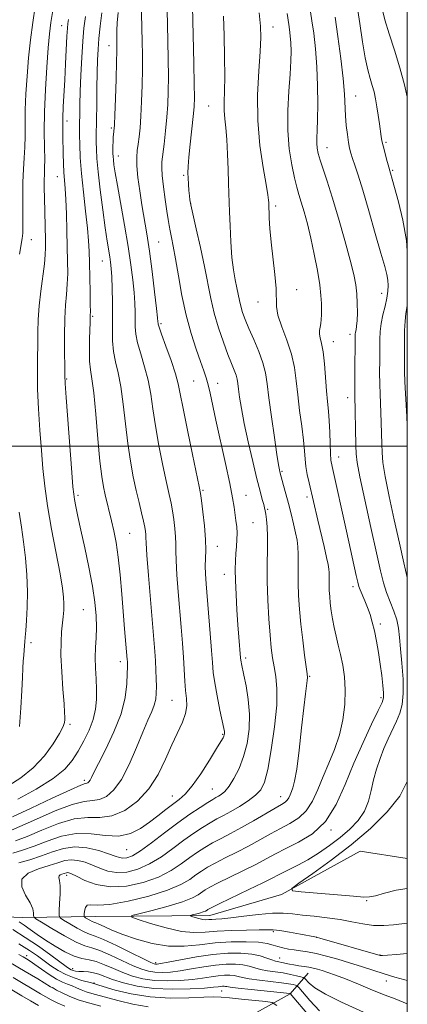
# Model space of a CAD drawing. Extents: x 2137300 to 2140200, y 307300 to 310200.
# Drawn here: x 2139884 to 2140000, y 309333 to 309627 of the extents above; entities that cross this region are included whole.
import ezdxf

# ---------------------------------------------------------------- set-up
doc = ezdxf.new("R2010")
doc.units = 0
doc.header["$MEASUREMENT"] = 0
for name, color, linetype, lineweight in [('BREAKLINE DTM HARD', 7, 'Continuous', 0), ('CONTOUR INDEX', 41, 'Continuous', 13), ('CONTOUR INTERMEDIATE', 44, 'Continuous', 0), ('GRID LINE', 7, 'Continuous', 0), ('SPOT ELEVATION DTM', 2, 'Continuous', 13)]:
    doc.layers.add(name, color=color, linetype=linetype, lineweight=lineweight)

msp = doc.modelspace()

# ---------------------------------------------------------------- linework, layer by layer
at = {"layer": 'BREAKLINE DTM HARD'}
for points in [[(2139427.53, 309302.94, 1006.71), (2139489.73, 309303.62, 996.86), (2139543.08, 309306.96, 990.59), (2139610.85, 309301.64, 983.54), (2139660.87, 309308.24, 978.31), (2139696.51, 309320.19, 971.27), (2139735.48, 309331.07, 965.43), (2139774.44, 309341.96, 956.74), (2139810.66, 309352.26, 945.84), (2139852.95, 309360.43, 930.76), (2139884.89, 309359.12, 920.9), (2139906.91, 309359.36, 915.07), (2139941.03, 309359.73, 911.33), (2139962.43, 309366.02, 910.12), (2139985.96, 309378.94, 908.68), (2140000, 309376.758, 908.659)], [(2139330.33, 308978.13, 1033.4), (2139339.04, 308988.77, 1031.81), (2139365.69, 309017.69, 1026.25), (2139390.14, 309047.13, 1020.42), (2139421.76, 309075, 1016.51), (2139474.74, 309113, 1010.95), (2139523.42, 309141.61, 1004.9), (2139573.19, 309171.32, 998.18), (2139619.68, 309198.25, 991.63), (2139671.21, 309217.53, 985.63), (2139730.92, 309244.6, 977.71), (2139779.6, 309272.66, 966.48), (2139823.41, 309292.95, 954.59), (2139864.48, 309312.66, 944.19), (2139890.8, 309322.31, 939.12), (2139919.99, 309320.97, 935.93), (2139945.81, 309325.66, 932.08), (2139964.96, 309336.33, 924.04), (2139970.39, 309342.44, 918.87)]]:
    msp.add_polyline3d(points, dxfattribs=at)
at = {"layer": 'CONTOUR INDEX', "flags": 128}
for points, elevation in [([(2139991.251, 309328.799), (2139980.321, 309333.797), (2139975.56, 309336.157), (2139972.419, 309338.063), (2139970.662, 309339.475), (2139969.341, 309340.907), (2139968.926, 309341.155), (2139968.193, 309341.364), (2139966.875, 309341.695), (2139965.05, 309342.112), (2139962.888, 309342.527), (2139960.559, 309342.882), (2139958.253, 309343.218), (2139956.163, 309343.606), (2139954.4, 309344.085), (2139952.746, 309344.575), (2139950.901, 309344.966), (2139948.619, 309345.162), (2139945.876, 309345.13), (2139942.703, 309344.853), (2139939.175, 309344.343), (2139935.558, 309343.73), (2139932.16, 309343.177), (2139929.227, 309342.817), (2139926.737, 309342.673), (2139924.605, 309342.741), (2139922.694, 309343.035), (2139920.664, 309343.652), (2139918.124, 309344.706), (2139911.32, 309347.87), (2139908.155, 309349.223), (2139905.765, 309350.023), (2139903.646, 309350.675), (2139901.062, 309351.75), (2139897.56, 309353.613), (2139893.799, 309355.808), (2139890.717, 309357.674), (2139889.01, 309358.739), (2139888.39, 309359.269), (2139888.327, 309359.721), (2139888.331, 309360.487), (2139888.084, 309361.711), (2139887.31, 309363.476), (2139885.947, 309365.781), (2139884.783, 309368.287), (2139884.821, 309370.574), (2139886.725, 309372.322), (2139889.804, 309373.609), (2139893.031, 309374.617), (2139895.607, 309375.476), (2139897.663, 309376.105), (2139899.558, 309376.373), (2139901.581, 309376.191), (2139903.732, 309375.627), (2139905.938, 309374.792), (2139908.162, 309373.824), (2139910.516, 309372.975), (2139913.146, 309372.525), (2139916.152, 309372.707), (2139919.461, 309373.568), (2139922.953, 309375.108), (2139926.505, 309377.267), (2139929.985, 309379.747), (2139933.254, 309382.188), (2139936.202, 309384.298), (2139938.814, 309386.041), (2139941.101, 309387.447), (2139943.115, 309388.579), (2139945.081, 309389.629), (2139947.266, 309390.822), (2139949.82, 309392.313), (2139952.43, 309393.981), (2139954.666, 309395.634), (2139956.227, 309397.257), (2139957.322, 309399.548), (2139958.291, 309403.379), (2139959.365, 309409.244), (2139960.36, 309416.105), (2139960.984, 309422.543), (2139961.037, 309427.468), (2139960.686, 309431.102), (2139960.186, 309433.996), (2139959.745, 309436.691), (2139959.364, 309439.693), (2139958.998, 309443.497), (2139958.62, 309448.413), (2139958.295, 309454), (2139958.112, 309459.626), (2139958.119, 309464.754), (2139958.214, 309469.219), (2139958.256, 309472.946), (2139958.144, 309475.887), (2139957.931, 309478.096), (2139957.708, 309479.653), (2139957.539, 309480.685), (2139957.367, 309481.517), (2139957.104, 309482.518), (2139956.669, 309484.061), (2139956.002, 309486.516), (2139955.05, 309490.253), (2139953.807, 309495.417), (2139952.467, 309501.255), (2139951.275, 309506.789), (2139950.419, 309511.235), (2139949.867, 309514.58), (2139949.534, 309517.007), (2139949.328, 309518.72), (2139949.13, 309520.024), (2139948.816, 309521.248), (2139948.277, 309522.71), (2139947.478, 309524.678), (2139946.396, 309527.41), (2139945.052, 309531.052), (2139943.624, 309535.307), (2139942.329, 309539.769), (2139941.312, 309544.154), (2139939.439, 309553.72), (2139938.219, 309559.381), (2139936.955, 309564.924), (2139935.92, 309569.381), (2139935.312, 309572.092), (2139935.029, 309573.621), (2139934.89, 309574.837), (2139934.752, 309576.416), (2139934.609, 309578.259), (2139934.491, 309580.071), (2139934.431, 309581.706), (2139934.484, 309583.602), (2139934.705, 309586.343), (2139935.12, 309590.257), (2139936.048, 309598.54), (2139936.304, 309601.382), (2139936.391, 309604.145), (2139936.352, 309608.197), (2139936.227, 309614.379), (2139935.826, 309631.428)], 920), ([(2139882.068, 309389.185), (2139887.592, 309391.769), (2139893.928, 309394.753), (2139899.316, 309397.254), (2139902.44, 309398.62), (2139903.766, 309399.112), (2139904.21, 309399.223), (2139904.529, 309399.367), (2139904.869, 309399.661), (2139905.219, 309400.145), (2139905.626, 309400.935), (2139906.354, 309402.447), (2139907.724, 309405.176), (2139909.892, 309409.407), (2139912.357, 309414.59), (2139914.453, 309419.967), (2139915.679, 309424.869), (2139916.198, 309428.97), (2139916.338, 309432.032), (2139916.374, 309433.928), (2139916.374, 309434.969), (2139916.35, 309435.58), (2139916.31, 309436.176), (2139915.533, 309445.435), (2139914.693, 309455.765), (2139914.18, 309461.53), (2139913.604, 309466.831), (2139912.967, 309471.161), (2139912.292, 309474.669), (2139911.608, 309477.668), (2139909.734, 309485.39), (2139909.214, 309487.781), (2139908.711, 309490.874), (2139908.173, 309495.524), (2139907.564, 309502.159), (2139906.92, 309509.51), (2139906.294, 309515.885), (2139905.739, 309520.076), (2139905.307, 309522.826), (2139905.05, 309525.365), (2139904.995, 309528.591), (2139905.07, 309532.082), (2139905.237, 309537.03), (2139905.287, 309539.155), (2139905.299, 309540.148), (2139905.28, 309542.296), (2139905.215, 309545.973), (2139905.028, 309554.769), (2139904.937, 309558.223), (2139904.771, 309561.396), (2139904.43, 309565.179), (2139903.863, 309570.178), (2139903.203, 309575.874), (2139902.633, 309581.466), (2139902.288, 309586.277), (2139902.132, 309590.122), (2139902.082, 309592.939), (2139902.068, 309594.774), (2139902.072, 309596.09), (2139902.117, 309599.385), (2139902.179, 309602.148), (2139902.301, 309605.96), (2139902.498, 309610.857), (2139902.753, 309616.165), (2139903.034, 309621.031), (2139903.344, 309624.904), (2139903.809, 309628.438)], 930), ([(2140000, 309460.728), (2139998.952, 309465.1), (2139997.619, 309471.025), (2139996.095, 309477.948), (2139994.601, 309484.962), (2139993.416, 309490.951), (2139992.738, 309495.139), (2139992.45, 309498.092), (2139992.357, 309500.715), (2139992.214, 309506.929), (2139992.114, 309510.048), (2139991.862, 309515.55), (2139991.771, 309518.542), (2139991.737, 309522.042), (2139991.743, 309525.72), (2139991.761, 309529.111), (2139991.786, 309531.886), (2139991.898, 309534.268), (2139992.196, 309536.617), (2139992.733, 309539.191), (2139993.369, 309541.828), (2139993.916, 309544.265), (2139994.223, 309546.306), (2139994.295, 309548.035), (2139994.174, 309549.606), (2139993.867, 309551.273), (2139993.24, 309553.702), (2139992.125, 309557.659), (2139990.445, 309563.543), (2139988.499, 309570.289), (2139986.678, 309576.463), (2139985.288, 309580.957), (2139984.306, 309583.963), (2139983.623, 309585.998), (2139983.135, 309587.554), (2139982.763, 309589.024), (2139982.431, 309590.778), (2139982.085, 309593.085), (2139981.762, 309595.81), (2139981.518, 309598.719), (2139981.195, 309605.234), (2139980.814, 309609.861), (2139980.122, 309615.88), (2139979.26, 309622.395), (2139978.433, 309628.219)], 910), ([(2140000, 309367.796), (2139996.626, 309367.249), (2139993.19, 309366.396), (2139990.494, 309365.635), (2139988.737, 309365.239), (2139986.971, 309365.202), (2139983.961, 309365.443), (2139968.272, 309366.771), (2139965.66, 309367.083), (2139965.489, 309367.749), (2139967.613, 309369.34), (2139971.773, 309372.26), (2139977.261, 309376.247), (2139983.257, 309380.874), (2139989.001, 309385.752), (2139993.982, 309390.652), (2139997.75, 309395.386), (2140000, 309399.751)], 910), ([(2139908.44, 309332.627), (2139905.117, 309333.481), (2139901.981, 309334.433), (2139899.178, 309335.522), (2139896.869, 309336.593), (2139895.217, 309337.438), (2139894.248, 309337.952), (2139893.419, 309338.428), (2139889.561, 309340.757), (2139885.856, 309342.969), (2139880.935, 309345.861)], 930)]:
    msp.add_lwpolyline(points, dxfattribs=dict(at, elevation=elevation))
at = {"layer": 'CONTOUR INTERMEDIATE', "flags": 128}
for points, elevation in [([(2139882.124, 309378.308), (2139885.056, 309379.193), (2139888.529, 309380.415), (2139892.425, 309381.966), (2139896.634, 309383.418), (2139901.044, 309384.236), (2139905.525, 309384.103), (2139909.866, 309383.57), (2139913.835, 309383.404), (2139917.267, 309384.179), (2139920.254, 309385.706), (2139922.958, 309387.601), (2139925.499, 309389.53), (2139927.852, 309391.344), (2139931.8, 309394.329), (2139933.628, 309395.974), (2139935.733, 309398.451), (2139938.276, 309402.074), (2139940.875, 309406.113), (2139943.015, 309409.575), (2139944.313, 309411.718), (2139944.935, 309412.793), (2139945.181, 309413.301), (2139945.303, 309413.66), (2139945.364, 309413.976), (2139945.374, 309414.271), (2139945.329, 309414.658), (2139945.143, 309415.602), (2139943.994, 309421.126), (2139943.159, 309425.313), (2139942.441, 309429.274), (2139942.006, 309432.381), (2139941.745, 309435.281), (2139941.483, 309438.939), (2139941.092, 309443.981), (2139939.858, 309458.87), (2139939.667, 309461.789), (2139939.623, 309464.138), (2139939.708, 309466.378), (2139939.792, 309468.91), (2139939.72, 309472.117), (2139939.391, 309476.167), (2139938.924, 309480.355), (2139938.495, 309483.757), (2139938.199, 309485.876), (2139937.825, 309487.9), (2139935.801, 309497.529), (2139934.293, 309504.795), (2139932.99, 309511.29), (2139932.178, 309515.618), (2139931.571, 309518.594), (2139930.738, 309521.586), (2139929.394, 309525.561), (2139927.843, 309529.867), (2139926.537, 309533.45), (2139925.811, 309535.529), (2139925.547, 309536.431), (2139925.512, 309536.758), (2139925.494, 309537.143), (2139925.377, 309538.348), (2139925.066, 309541.169), (2139924.502, 309546.066), (2139923.76, 309552.171), (2139922.95, 309558.279), (2139922.164, 309563.467), (2139920.711, 309572.09), (2139920.057, 309576.307), (2139919.528, 309580.322), (2139919.211, 309583.748), (2139919.162, 309586.334), (2139919.316, 309588.367), (2139919.575, 309590.269), (2139919.856, 309592.431), (2139920.131, 309595.13), (2139920.387, 309598.611), (2139920.607, 309602.988), (2139920.774, 309607.841), (2139920.869, 309612.616), (2139920.878, 309616.912), (2139920.818, 309620.929), (2139920.711, 309625.021), (2139920.465, 309633.541)], 924), ([(2139884.112, 309557.379), (2139884.904, 309562.02), (2139885.084, 309563.674), (2139885.143, 309566.048), (2139885.075, 309574.338), (2139885.121, 309578.88), (2139885.305, 309582.769), (2139885.548, 309586.145), (2139885.734, 309589.34), (2139885.785, 309592.666), (2139885.777, 309596.328), (2139885.825, 309600.508), (2139886.022, 309605.314), (2139886.372, 309610.565), (2139886.854, 309616.003), (2139887.448, 309621.393), (2139888.117, 309626.576), (2139888.821, 309631.414)], 936), ([(2140000, 309558.388), (2139999.732, 309561.411), (2139998.669, 309567.517), (2139997.371, 309573.005), (2139996.209, 309577.272), (2139994.278, 309584.026), (2139993.798, 309585.768), (2139993.243, 309587.841), (2139992.753, 309589.772), (2139992.429, 309591.241), (2139992.209, 309592.543), (2139991.695, 309596.318), (2139991.331, 309598.879), (2139990.93, 309601.453), (2139990.513, 309603.758), (2139990.06, 309605.839), (2139989.54, 309607.82), (2139988.929, 309609.886), (2139988.231, 309612.462), (2139987.459, 309616.034), (2139986.633, 309620.863), (2139985.807, 309626.307), (2139985.043, 309631.502)], 908), ([(2139880.791, 309384.832), (2139884.222, 309386.262), (2139889.203, 309388.502), (2139894.83, 309390.975), (2139899.892, 309392.915), (2139903.489, 309393.796), (2139905.968, 309394.05), (2139907.985, 309394.349), (2139910.08, 309395.297), (2139912.308, 309397.225), (2139914.606, 309400.397), (2139916.897, 309404.874), (2139919.061, 309409.909), (2139920.962, 309414.551), (2139922.49, 309418.072), (2139923.634, 309420.632), (2139924.405, 309422.614), (2139924.831, 309424.37), (2139925.002, 309426.136), (2139925.021, 309428.117), (2139924.978, 309430.457), (2139924.89, 309433.065), (2139924.757, 309435.785), (2139924.569, 309438.617), (2139924.289, 309442.165), (2139922.673, 309461.357), (2139922.187, 309467.453), (2139921.939, 309471.044), (2139921.859, 309472.73), (2139921.83, 309473.576), (2139921.746, 309474.495), (2139921.544, 309475.787), (2139921.175, 309477.602), (2139920.605, 309480.053), (2139919.871, 309483.112), (2139919.026, 309486.716), (2139918.129, 309490.825), (2139917.245, 309495.489), (2139916.445, 309500.779), (2139915.769, 309506.645), (2139915.137, 309512.538), (2139914.442, 309517.785), (2139913.624, 309521.912), (2139912.822, 309525.235), (2139912.221, 309528.269), (2139911.952, 309531.454), (2139911.912, 309534.94), (2139911.94, 309538.798), (2139911.906, 309543.003), (2139911.81, 309547.121), (2139911.679, 309550.614), (2139911.533, 309553.119), (2139911.354, 309554.952), (2139911.113, 309556.601), (2139910.334, 309561.268), (2139909.735, 309565.22), (2139908.987, 309570.606), (2139908.221, 309576.565), (2139907.599, 309581.972), (2139907.241, 309585.967), (2139907.095, 309588.762), (2139907.064, 309590.837), (2139907.069, 309592.684), (2139907.189, 309602.161), (2139907.262, 309607.02), (2139907.35, 309611.637), (2139907.459, 309615.397), (2139907.619, 309618.613), (2139907.867, 309621.826), (2139908.238, 309625.468), (2139908.764, 309629.536)], 928), ([(2139880.908, 309398.608), (2139884.531, 309400.883), (2139888.243, 309403.83), (2139891.549, 309407.396), (2139894.226, 309411.048), (2139896.12, 309414.137), (2139897.154, 309416.184), (2139897.559, 309417.402), (2139897.644, 309418.181), (2139897.658, 309418.953), (2139897.604, 309420.338), (2139897.424, 309423.003), (2139897.096, 309427.322), (2139896.741, 309432.513), (2139896.517, 309437.504), (2139896.533, 309441.455), (2139896.723, 309444.47), (2139897.189, 309448.995), (2139897.331, 309450.939), (2139897.382, 309452.813), (2139897.301, 309454.82), (2139896.969, 309457.585), (2139896.248, 309461.837), (2139893.711, 309475.148), (2139892.488, 309482.123), (2139891.655, 309488.034), (2139891.117, 309493.314), (2139890.692, 309498.723), (2139890.246, 309504.786), (2139889.831, 309511.1), (2139889.549, 309517.028), (2139889.466, 309522.087), (2139889.513, 309526.414), (2139889.587, 309530.3), (2139889.624, 309534.025), (2139889.707, 309537.819), (2139889.961, 309541.9), (2139890.455, 309546.354), (2139891.554, 309554.473), (2139891.822, 309557.19), (2139891.895, 309559.341), (2139891.861, 309561.583), (2139891.559, 309574.234), (2139891.509, 309577.082), (2139891.508, 309579.446), (2139891.568, 309581.314), (2139891.639, 309583.182), (2139891.659, 309585.671), (2139891.593, 309589.284), (2139891.532, 309594.055), (2139891.593, 309599.898), (2139891.858, 309606.581), (2139892.256, 309613.284), (2139892.68, 309619.04), (2139893.061, 309623.223), (2139893.48, 309626.584), (2139894.059, 309630.215)], 934), ([(2139882.924, 309382.012), (2139886.375, 309383.338), (2139890.814, 309385.234), (2139895.732, 309387.196), (2139900.468, 309388.575), (2139904.539, 309388.972), (2139908.169, 309388.988), (2139911.761, 309389.475), (2139915.587, 309391.111), (2139919.397, 309393.863), (2139922.812, 309397.526), (2139925.553, 309401.846), (2139927.748, 309406.397), (2139929.628, 309410.705), (2139932.788, 309417.489), (2139933.739, 309420.103), (2139934.079, 309422.38), (2139933.993, 309424.573), (2139933.741, 309426.959), (2139933.531, 309429.772), (2139933.136, 309436.861), (2139932.835, 309441.15), (2139932.457, 309445.895), (2139931.572, 309456.447), (2139931.17, 309461.573), (2139930.905, 309465.795), (2139930.823, 309468.711), (2139930.826, 309470.82), (2139930.775, 309472.847), (2139930.568, 309475.331), (2139930.234, 309478.071), (2139929.835, 309480.68), (2139929.402, 309482.964), (2139928.848, 309485.506), (2139928.054, 309489.081), (2139926.965, 309494.177), (2139925.769, 309500.142), (2139924.718, 309506.035), (2139923.974, 309511.132), (2139923.354, 309515.566), (2139922.59, 309519.686), (2139921.509, 309523.737), (2139920.332, 309527.551), (2139919.379, 309530.859), (2139918.882, 309533.492), (2139918.73, 309535.685), (2139918.726, 309537.778), (2139918.7, 309540.073), (2139918.593, 309542.734), (2139918.372, 309545.892), (2139918.001, 309549.676), (2139917.43, 309554.228), (2139916.604, 309559.691), (2139915.517, 309566.018), (2139913.36, 309577.875), (2139912.705, 309581.676), (2139912.343, 309584.063), (2139912.164, 309585.534), (2139912.075, 309586.55), (2139912.042, 309587.414), (2139912.042, 309588.39), (2139912.057, 309589.658), (2139912.089, 309591.05), (2139912.138, 309592.313), (2139912.207, 309593.25), (2139912.284, 309593.9), (2139912.354, 309594.358), (2139912.41, 309594.846), (2139912.479, 309596.093), (2139912.593, 309598.956), (2139912.77, 309603.883), (2139912.967, 309609.7), (2139913.127, 309614.825), (2139913.207, 309618.08), (2139913.22, 309619.897), (2139913.165, 309622.442), (2139913.184, 309624.19), (2139913.312, 309626.535), (2139913.588, 309629.555)], 926), ([(2139883.889, 309375.446), (2139887.189, 309376.373), (2139890.682, 309377.492), (2139893.999, 309378.71), (2139897.242, 309379.73), (2139900.631, 309380.202), (2139904.267, 309379.901), (2139907.784, 309379.093), (2139910.698, 309378.168), (2139912.674, 309377.452), (2139913.977, 309377.003), (2139915.023, 309376.816), (2139916.208, 309376.93), (2139917.853, 309377.574), (2139920.258, 309379.024), (2139923.592, 309381.422), (2139927.491, 309384.378), (2139931.461, 309387.369), (2139935.061, 309389.952), (2139938.082, 309392.005), (2139940.369, 309393.485), (2139941.854, 309394.398), (2139942.801, 309394.941), (2139943.558, 309395.359), (2139944.421, 309395.898), (2139945.471, 309396.801), (2139946.738, 309398.315), (2139948.213, 309400.617), (2139949.735, 309403.625), (2139951.101, 309407.189), (2139952.135, 309411.165), (2139952.745, 309415.429), (2139952.862, 309419.862), (2139952.478, 309424.293), (2139951.811, 309428.34), (2139951.142, 309431.566), (2139950.438, 309434.878), (2139950.313, 309435.551), (2139950.245, 309436.049), (2139950.185, 309436.728), (2139949.694, 309442.884), (2139949.411, 309446.614), (2139949.1, 309451.044), (2139948.818, 309455.653), (2139948.63, 309459.826), (2139948.585, 309463.103), (2139948.657, 309465.669), (2139948.801, 309467.868), (2139948.97, 309469.981), (2139949.104, 309472.041), (2139949.137, 309474.016), (2139949.026, 309475.896), (2139948.81, 309477.738), (2139948.257, 309481.706), (2139947.795, 309484.552), (2139946.978, 309488.799), (2139945.706, 309494.771), (2139942.835, 309507.743), (2139941.063, 309515.868), (2139940.468, 309518.359), (2139939.882, 309520.409), (2139939.168, 309522.531), (2139938.194, 309525.253), (2139936.884, 309528.986), (2139935.392, 309533.664), (2139933.932, 309539.103), (2139932.674, 309545.038), (2139931.632, 309550.873), (2139930.775, 309555.934), (2139930.078, 309559.713), (2139929.527, 309562.397), (2139929.112, 309564.343), (2139928.807, 309565.938), (2139928.527, 309567.699), (2139928.172, 309570.171), (2139927.681, 309573.662), (2139927.164, 309577.53), (2139926.77, 309580.89), (2139926.616, 309583.157), (2139926.692, 309584.926), (2139927.348, 309590.285), (2139927.789, 309594.2), (2139928.18, 309598.267), (2139928.444, 309602.093), (2139928.581, 309605.981), (2139928.61, 309610.407), (2139928.552, 309615.645), (2139928.441, 309621.177), (2139928.208, 309630.427)], 922), ([(2140000, 309333.269), (2139998.784, 309333.824), (2139996.378, 309334.755), (2139993.396, 309335.889), (2139989.567, 309337.436), (2139985.382, 309339.168), (2139981.526, 309340.743), (2139978.529, 309341.9), (2139976.301, 309342.69), (2139974.595, 309343.244), (2139973.182, 309343.673), (2139971.895, 309344.014), (2139970.584, 309344.284), (2139969.14, 309344.503), (2139967.623, 309344.705), (2139966.139, 309344.923), (2139964.775, 309345.18), (2139962.502, 309345.671), (2139961.583, 309345.843), (2139960.654, 309346.051), (2139959.531, 309346.41), (2139958.046, 309346.987), (2139956.078, 309347.642), (2139953.522, 309348.189), (2139950.296, 309348.467), (2139946.417, 309348.422), (2139941.93, 309348.03), (2139936.997, 309347.312), (2139932.268, 309346.468), (2139928.515, 309345.747), (2139926.285, 309345.336), (2139925.233, 309345.183), (2139924.793, 309345.175), (2139924.388, 309345.27), (2139923.404, 309345.698), (2139921.218, 309346.757), (2139917.503, 309348.593), (2139913.126, 309350.729), (2139909.246, 309352.536), (2139906.703, 309353.574), (2139905.029, 309354.169), (2139903.434, 309354.837), (2139901.353, 309355.944), (2139899.118, 309357.249), (2139897.286, 309358.358), (2139896.275, 309359.046), (2139895.933, 309359.745), (2139895.964, 309361.057), (2139896.109, 309363.355), (2139896.236, 309366.115), (2139896.245, 309368.586), (2139896.089, 309370.196), (2139895.917, 309371.077), (2139895.928, 309371.538), (2139896.258, 309371.841), (2139896.792, 309372.064), (2139898.156, 309372.497), (2139898.485, 309372.544), (2139898.895, 309372.481), (2139899.679, 309372.162), (2139901.177, 309371.416), (2139903.651, 309370.197), (2139907.055, 309368.947), (2139911.268, 309368.234), (2139916.096, 309368.484), (2139921.069, 309369.562), (2139925.648, 309371.192), (2139929.419, 309373.113), (2139932.478, 309375.116), (2139935.048, 309377.008), (2139937.344, 309378.644), (2139939.547, 309380.077), (2139941.833, 309381.409), (2139944.357, 309382.748), (2139947.205, 309384.222), (2139950.446, 309385.964), (2139954.047, 309388.022), (2139960.479, 309391.82), (2139962.381, 309392.915), (2139963.475, 309393.588), (2139964.103, 309394.159), (2139964.564, 309394.883), (2139964.963, 309395.759), (2139965.361, 309396.723), (2139965.811, 309397.856), (2139966.337, 309399.826), (2139966.959, 309403.447), (2139967.678, 309409.139), (2139968.412, 309415.755), (2139969.064, 309421.755), (2139969.554, 309425.944), (2139970.077, 309429.949), (2139970.144, 309430.856), (2139970.059, 309431.947), (2139969.313, 309437.509), (2139968.74, 309442.027), (2139968.191, 309446.826), (2139967.769, 309451.311), (2139967.496, 309455.378), (2139967.369, 309459.047), (2139967.373, 309462.333), (2139967.427, 309465.229), (2139967.438, 309467.721), (2139967.323, 309469.85), (2139967.057, 309471.878), (2139966.626, 309474.118), (2139966.03, 309476.796), (2139965.313, 309479.775), (2139964.533, 309482.829), (2139963.751, 309485.73), (2139963.046, 309488.244), (2139961.897, 309492.281), (2139961.764, 309492.884), (2139961.507, 309494.365), (2139961.025, 309497.475), (2139960.27, 309502.605), (2139959.409, 309508.713), (2139958.658, 309514.399), (2139958.148, 309518.631), (2139957.659, 309521.853), (2139956.882, 309524.878), (2139955.618, 309528.307), (2139954.095, 309531.895), (2139952.653, 309535.187), (2139951.556, 309537.841), (2139950.785, 309539.966), (2139950.245, 309541.788), (2139949.844, 309543.517), (2139949.098, 309547.317), (2139948.605, 309549.693), (2139948.076, 309552.651), (2139947.607, 309556.414), (2139947.27, 309561.034), (2139947.042, 309565.856), (2139946.879, 309570.053), (2139946.626, 309575.627), (2139946.526, 309578.599), (2139946.435, 309582.661), (2139946.311, 309587.281), (2139946.105, 309591.634), (2139945.798, 309595.095), (2139945.481, 309597.853), (2139945.274, 309600.299), (2139945.258, 309602.851), (2139945.352, 309606.041), (2139945.438, 309610.426), (2139945.416, 309616.277), (2139945.281, 309622.709), (2139945.048, 309628.546)], 918), ([(2140000, 309340.244), (2139999.228, 309340.432), (2139996.282, 309341.292), (2139993.06, 309342.304), (2139986.288, 309344.481), (2139982.777, 309345.582), (2139979.225, 309346.647), (2139975.814, 309347.599), (2139972.761, 309348.351), (2139970.22, 309348.848), (2139968.094, 309349.166), (2139966.22, 309349.414), (2139964.469, 309349.685), (2139962.831, 309350.011), (2139961.326, 309350.409), (2139959.891, 309350.876), (2139958.127, 309351.336), (2139955.553, 309351.694), (2139951.851, 309351.865), (2139947.359, 309351.809), (2139942.582, 309351.494), (2139937.914, 309350.958), (2139933.308, 309350.516), (2139928.61, 309350.551), (2139923.757, 309351.325), (2139919.068, 309352.607), (2139914.955, 309354.045), (2139911.744, 309355.336), (2139909.41, 309356.373), (2139907.843, 309357.098), (2139906.901, 309357.495), (2139906.32, 309357.709), (2139905.807, 309357.924), (2139905.146, 309358.276), (2139903.855, 309359.042), (2139903.535, 309359.267), (2139903.43, 309359.54), (2139903.449, 309360.093), (2139903.54, 309361.049), (2139903.8, 309362.092), (2139904.364, 309362.794), (2139905.438, 309362.89), (2139907.51, 309362.774), (2139911.136, 309363.003), (2139916.557, 309363.983), (2139922.742, 309365.521), (2139928.342, 309367.276), (2139932.332, 309368.958), (2139934.971, 309370.485), (2139936.842, 309371.827), (2139938.485, 309372.99), (2139940.28, 309374.113), (2139942.564, 309375.372), (2139945.559, 309376.894), (2139949.018, 309378.626), (2139952.579, 309380.47), (2139955.947, 309382.328), (2139959.102, 309384.118), (2139962.094, 309385.759), (2139964.944, 309387.246), (2139967.558, 309388.869), (2139969.814, 309390.993), (2139971.65, 309393.877), (2139973.242, 309397.369), (2139974.828, 309401.209), (2139976.565, 309405.195), (2139978.287, 309409.329), (2139979.748, 309413.669), (2139980.753, 309418.222), (2139981.297, 309422.79), (2139981.426, 309427.126), (2139981.197, 309431.035), (2139980.707, 309434.531), (2139980.067, 309437.68), (2139979.377, 309440.553), (2139978.704, 309443.233), (2139978.106, 309445.809), (2139977.629, 309448.341), (2139977.267, 309450.777), (2139976.997, 309453.038), (2139976.804, 309455.063), (2139976.682, 309456.863), (2139976.626, 309458.468), (2139976.627, 309459.903), (2139976.651, 309461.168), (2139976.656, 309462.256), (2139976.591, 309463.248), (2139976.369, 309464.569), (2139975.896, 309466.731), (2139975.121, 309470.041), (2139973.26, 309477.874), (2139970.672, 309488.994), (2139970.126, 309491.499), (2139969.704, 309493.88), (2139969.446, 309496.133), (2139969.242, 309498.618), (2139968.939, 309501.785), (2139968.439, 309505.914), (2139967.837, 309510.605), (2139967.278, 309515.289), (2139966.837, 309519.541), (2139966.31, 309523.51), (2139965.423, 309527.489), (2139964.031, 309531.648), (2139962.504, 309535.665), (2139961.342, 309539.099), (2139960.887, 309541.717), (2139960.824, 309547.147), (2139960.455, 309551.331), (2139959.314, 309560.955), (2139958.953, 309564.999), (2139958.768, 309568.148), (2139958.598, 309572.796), (2139958.558, 309573.529), (2139958.36, 309575.12), (2139957.842, 309578.219), (2139956.938, 309583.261), (2139955.957, 309589.825), (2139955.304, 309597.275), (2139955.261, 309604.952), (2139955.62, 309612.11), (2139956.05, 309617.982), (2139956.266, 309622.146), (2139956.181, 309625.561), (2139955.753, 309629.535)], 916), ([(2140000, 309348.324), (2139996.757, 309348.032), (2139994.062, 309347.837), (2139992.593, 309347.751), (2139992.003, 309347.734), (2139991.85, 309347.754), (2139973.881, 309352.957), (2139973.151, 309353.157), (2139972.339, 309353.332), (2139968.086, 309354.133), (2139964.847, 309354.717), (2139961.929, 309355.188), (2139959.897, 309355.407), (2139958.125, 309355.432), (2139955.692, 309355.375), (2139951.971, 309355.316), (2139947.519, 309355.221), (2139943.188, 309355.026), (2139939.572, 309354.734), (2139936.238, 309354.601), (2139932.495, 309354.952), (2139927.939, 309355.974), (2139923.297, 309357.321), (2139919.583, 309358.512), (2139917.65, 309359.212), (2139917.706, 309359.662), (2139919.799, 309360.247), (2139923.757, 309361.247), (2139928.535, 309362.52), (2139932.867, 309363.817), (2139935.788, 309364.939), (2139937.532, 309365.87), (2139939.626, 309367.335), (2139941.013, 309368.149), (2139943.296, 309369.334), (2139950.832, 309373.031), (2139954.712, 309374.975), (2139957.847, 309376.633), (2139960.634, 309378.134), (2139963.71, 309379.698), (2139967.507, 309381.577), (2139971.642, 309384.15), (2139975.525, 309387.826), (2139978.727, 309392.853), (2139981.45, 309398.835), (2139984.056, 309405.213), (2139986.78, 309411.424), (2139989.342, 309416.873), (2139991.335, 309420.963), (2139992.466, 309423.357), (2139992.896, 309424.784), (2139992.9, 309426.236), (2139992.707, 309428.488), (2139992.379, 309431.45), (2139991.933, 309434.817), (2139991.389, 309438.299), (2139990.782, 309441.682), (2139990.149, 309444.769), (2139989.516, 309447.419), (2139988.86, 309449.718), (2139988.141, 309451.81), (2139987.35, 309453.791), (2139985.961, 309456.994), (2139985.553, 309458.065), (2139985.219, 309459.291), (2139984.764, 309461.318), (2139981.836, 309474.592), (2139977.507, 309493.924), (2139977.18, 309495.833), (2139977.029, 309497.825), (2139976.927, 309500.697), (2139976.818, 309504.129), (2139976.662, 309507.526), (2139976.432, 309510.477), (2139976.149, 309513.311), (2139975.845, 309516.546), (2139975.22, 309524.62), (2139974.845, 309528.208), (2139974.41, 309530.71), (2139974.012, 309532.337), (2139973.774, 309533.488), (2139973.777, 309534.506), (2139973.937, 309535.523), (2139974.129, 309536.616), (2139974.254, 309537.853), (2139974.313, 309539.255), (2139974.336, 309540.835), (2139974.328, 309542.66), (2139974.196, 309545.014), (2139973.824, 309548.236), (2139973.137, 309552.504), (2139972.216, 309557.359), (2139971.183, 309562.182), (2139970.149, 309566.452), (2139969.178, 309570.047), (2139968.325, 309572.945), (2139967.615, 309575.233), (2139966.965, 309577.441), (2139966.263, 309580.212), (2139965.457, 309584.04), (2139964.72, 309588.832), (2139964.288, 309594.347), (2139964.314, 309600.284), (2139964.633, 309606.1), (2139965, 309611.187), (2139965.219, 309615.106), (2139965.275, 309618.078), (2139965.2, 309620.491), (2139965.029, 309622.651), (2139964.812, 309624.537), (2139964.602, 309626.048), (2139964.11, 309629.261)], 914), ([(2140000, 309357.377), (2139999.939, 309357.371), (2139995.876, 309356.912), (2139992.987, 309356.709), (2139989.867, 309356.76), (2139986.726, 309357.184), (2139983.474, 309357.84), (2139979.949, 309358.518), (2139976.083, 309359.057), (2139972.184, 309359.477), (2139968.653, 309359.845), (2139965.722, 309360.197), (2139962.94, 309360.428), (2139959.686, 309360.402), (2139955.574, 309360.043), (2139951.174, 309359.509), (2139947.292, 309359.018), (2139944.541, 309358.735), (2139942.754, 309358.613), (2139941.572, 309358.55), (2139940.664, 309358.476), (2139939.827, 309358.443), (2139938.888, 309358.531), (2139937.745, 309358.787), (2139936.58, 309359.125), (2139935.648, 309359.424), (2139935.163, 309359.6), (2139935.177, 309359.713), (2139935.702, 309359.86), (2139936.696, 309360.111), (2139937.895, 309360.43), (2139938.982, 309360.756), (2139939.715, 309361.037), (2139940.152, 309361.271), (2139940.429, 309361.466), (2139940.768, 309361.681), (2139941.745, 309362.185), (2139944.027, 309363.296), (2139952.645, 309367.435), (2139956.845, 309369.481), (2139959.665, 309370.903), (2139961.512, 309371.866), (2139963.118, 309372.677), (2139965.089, 309373.611), (2139967.504, 309374.802), (2139970.316, 309376.351), (2139973.449, 309378.316), (2139976.72, 309380.59), (2139979.918, 309383.024), (2139982.842, 309385.508), (2139985.329, 309388.092), (2139987.222, 309390.861), (2139988.446, 309393.873), (2139989.245, 309397.051), (2139989.945, 309400.288), (2139990.809, 309403.491), (2139991.852, 309406.617), (2139993.03, 309409.639), (2139994.29, 309412.527), (2139996.727, 309417.773), (2139997.727, 309420.147), (2139998.453, 309422.761), (2139998.803, 309426.087), (2139998.728, 309430.388), (2139998.389, 309435.095), (2139998.002, 309439.434), (2139997.712, 309442.835), (2139997.391, 309445.553), (2139996.842, 309448.053), (2139995.939, 309450.7), (2139994.84, 309453.474), (2139993.771, 309456.259), (2139992.877, 309459.107), (2139991.965, 309462.764), (2139990.76, 309468.143), (2139989.104, 309475.682), (2139987.322, 309483.896), (2139985.856, 309490.824), (2139985.031, 309495.094), (2139984.703, 309497.694), (2139984.613, 309500.204), (2139984.304, 309515.363), (2139984.298, 309517.854), (2139984.318, 309521.753), (2139984.407, 309532.372), (2139984.443, 309533.489), (2139984.526, 309534.092), (2139984.673, 309534.777), (2139984.847, 309535.839), (2139984.997, 309537.493), (2139985.074, 309539.859), (2139985.053, 309542.654), (2139984.91, 309545.496), (2139984.6, 309548.194), (2139983.989, 309551.31), (2139982.916, 309555.598), (2139981.305, 309561.49), (2139979.407, 309568.134), (2139977.554, 309574.357), (2139976.021, 309579.234), (2139973.981, 309585.474), (2139973.416, 309587.461), (2139973.096, 309589.06), (2139972.966, 309590.528), (2139972.973, 309592.154), (2139973.061, 309594.369), (2139973.169, 309597.637), (2139973.24, 309602.238), (2139973.205, 309607.71), (2139972.994, 309613.404), (2139972.572, 309618.74), (2139972.036, 309623.4), (2139971.518, 309627.133), (2139971.12, 309629.799)], 912), ([(2140000, 309604.383), (2139999.179, 309607.932), (2139997.807, 309613.103), (2139996.215, 309618.331), (2139994.628, 309623.238), (2139993.311, 309627.439), (2139992.455, 309630.668)], 906), ([(2139883.656, 309394.472), (2139889.137, 309397.491), (2139894.15, 309400.609), (2139897.634, 309403.416), (2139899.908, 309406.057), (2139901.641, 309408.811), (2139903.346, 309411.878), (2139904.936, 309415.123), (2139906.171, 309418.328), (2139906.878, 309421.339), (2139907.146, 309424.257), (2139907.133, 309427.247), (2139906.989, 309430.419), (2139906.83, 309433.662), (2139906.765, 309436.81), (2139906.864, 309439.761), (2139907.029, 309442.672), (2139907.124, 309445.761), (2139907.022, 309449.244), (2139906.646, 309453.309), (2139905.932, 309458.143), (2139904.865, 309463.771), (2139903.633, 309469.597), (2139902.476, 309474.867), (2139901.585, 309478.984), (2139900.962, 309481.984), (2139900.561, 309484.062), (2139900.318, 309485.613), (2139900.104, 309487.835), (2139899.774, 309492.128), (2139898.099, 309514.544), (2139897.811, 309518.686), (2139897.697, 309521.129), (2139897.65, 309523.756), (2139897.593, 309527.953), (2139897.569, 309533.107), (2139897.652, 309538.106), (2139897.882, 309542.108), (2139898.176, 309545.362), (2139898.417, 309548.384), (2139898.517, 309551.634), (2139898.499, 309555.322), (2139898.411, 309559.599), (2139898.295, 309564.476), (2139898.154, 309569.411), (2139897.983, 309573.726), (2139897.784, 309576.949), (2139897.583, 309579.453), (2139897.412, 309581.818), (2139897.295, 309584.487), (2139897.216, 309587.351), (2139897.078, 309592.762), (2139897.036, 309595.328), (2139897.065, 309598.13), (2139897.196, 309601.393), (2139897.646, 309609.494), (2139897.892, 309614.243), (2139898.305, 309622.537), (2139898.448, 309624.882), (2139898.593, 309626.304), (2139898.802, 309627.472)], 932), ([(2140000, 309504.881), (2139999.962, 309506.058), (2139999.835, 309508.816), (2139999.421, 309515.736), (2139999.244, 309519.23), (2139999.155, 309522.33), (2139999.133, 309525.209), (2139999.147, 309531.333), (2139999.195, 309534.507), (2139999.335, 309537.318), (2139999.596, 309539.6), (2139999.915, 309541.938), (2140000, 309542.854)], 908), ([(2139884.13, 309416.219), (2139884.556, 309421.812), (2139884.841, 309426.972), (2139885.016, 309430.841), (2139885.128, 309433.602), (2139885.233, 309435.698), (2139885.37, 309437.497), (2139885.648, 309440.375), (2139885.736, 309441.51), (2139885.827, 309442.851), (2139885.978, 309444.866), (2139886.217, 309447.906), (2139886.439, 309451.851), (2139886.508, 309456.466), (2139886.321, 309461.494), (2139885.913, 309466.601), (2139885.351, 309471.432), (2139884.699, 309475.811), (2139884.006, 309480.277)], 936), ([(2139973.811, 309331.257), (2139970.868, 309334.344), (2139967.568, 309338.173), (2139967.012, 309338.708), (2139966.593, 309338.872), (2139965.87, 309339.045), (2139964.551, 309339.295), (2139962.38, 309339.614), (2139955.819, 309340.393), (2139952.794, 309340.801), (2139950.754, 309341.183), (2139949.414, 309341.507), (2139948.279, 309341.742), (2139946.943, 309341.857), (2139945.335, 309341.838), (2139943.476, 309341.676), (2139941.354, 309341.374), (2139938.847, 309340.992), (2139935.805, 309340.607), (2139932.168, 309340.298), (2139928.241, 309340.164), (2139924.417, 309340.306), (2139921, 309340.8), (2139917.923, 309341.606), (2139915.03, 309342.656), (2139912.206, 309343.855), (2139909.515, 309345.012), (2139907.064, 309345.91), (2139904.893, 309346.432), (2139902.784, 309346.863), (2139900.451, 309347.588), (2139897.707, 309348.88), (2139894.762, 309350.571), (2139891.923, 309352.38), (2139889.438, 309354.069), (2139887.317, 309355.555), (2139885.513, 309356.798), (2139883.992, 309357.766)], 922), ([(2139971.074, 309329.213), (2139964.992, 309336.38), (2139964.865, 309336.395), (2139953.384, 309337.568), (2139949.425, 309337.996), (2139947.108, 309338.281), (2139946.081, 309338.44), (2139945.658, 309338.518), (2139945.266, 309338.552), (2139944.795, 309338.546), (2139944.249, 309338.499), (2139943.532, 309338.404), (2139942.136, 309338.254), (2139939.45, 309338.037), (2139935.11, 309337.779), (2139929.745, 309337.654), (2139924.229, 309337.872), (2139919.306, 309338.566), (2139915.183, 309339.561), (2139911.936, 309340.605), (2139907.798, 309342.154), (2139906.27, 309342.6), (2139904.714, 309342.831), (2139903.204, 309342.927), (2139901.897, 309342.985), (2139900.907, 309343.085), (2139900.178, 309343.241), (2139899.611, 309343.451), (2139899.05, 309343.764), (2139898.106, 309344.426), (2139893.447, 309347.868), (2139889.788, 309350.494), (2139885.858, 309353.16), (2139882.126, 309355.477)], 924), ([(2139961.033, 309332.81), (2139959.63, 309333.691), (2139957.705, 309333.994), (2139950.477, 309334.729), (2139946.892, 309335.081), (2139944.366, 309335.292), (2139942.17, 309335.349), (2139939.217, 309335.259), (2139934.726, 309335.071), (2139929.128, 309335.013), (2139923.16, 309335.355), (2139917.511, 309336.258), (2139912.688, 309337.428), (2139909.151, 309338.464), (2139905.609, 309339.538), (2139902.783, 309340.312), (2139900.463, 309341.047), (2139897.993, 309342.041), (2139895.675, 309343.29), (2139893.534, 309344.703), (2139889.532, 309347.624), (2139887.15, 309349.238), (2139883.904, 309351.231)], 926), ([(2139922.522, 309332.458), (2139917.979, 309333.185), (2139913.906, 309334.168), (2139910.48, 309335.124), (2139905.753, 309336.39), (2139904.075, 309336.901), (2139902.587, 309337.478), (2139901.202, 309338.085), (2139899.862, 309338.65), (2139898.494, 309339.151), (2139896.971, 309339.758), (2139895.15, 309340.688), (2139892.973, 309342.066), (2139890.719, 309343.636), (2139888.746, 309345.048), (2139887.306, 309346.045), (2139886.218, 309346.744), (2139885.189, 309347.357), (2139883.897, 309348.1)], 928), ([(2139897.68, 309332.561), (2139895.392, 309333.562), (2139893.605, 309334.496), (2139892.034, 309335.373), (2139890.403, 309336.318), (2139882.247, 309341.181)], 932), ([(2139889.819, 309332.793), (2139887.387, 309334.208), (2139884.833, 309335.717), (2139879.061, 309339.151)], 934)]:
    msp.add_lwpolyline(points, dxfattribs=dict(at, elevation=elevation))
at = {"layer": 'GRID LINE', "flags": 128}
for points in [[(2137500, 307500), (2140000, 307500), (2140000, 310000), (2137500, 310000), (2137500, 307500)], [(2140000, 309500), (2137500, 309500)]]:
    msp.add_lwpolyline(points, dxfattribs=at)
at = {"layer": 'SPOT ELEVATION DTM'}
for p in [(2139896.72, 309625.63, 932.72), (2139959.9, 309625.31, 915.36), (2139910.91, 309619.66, 926.61), (2139984.58, 309604.65, 909.2), (2139940.66, 309601.69, 918.92), (2139898.28, 309597.12, 931.51), (2139911.56, 309595.04, 926.23), (2139993.59, 309590.8, 907.77), (2139975.96, 309589.21, 911.31), (2139913.67, 309586.71, 925.34), (2139933.2, 309580.96, 920.2), (2139995.67, 309582.45, 907.81), (2139895.45, 309580.52, 932.76), (2139935.29, 309572.61, 919.96), (2139960.71, 309571.78, 915.65), (2139887.63, 309561.74, 935.3), (2139925.71, 309561.03, 923.03), (2139908.89, 309555.35, 928.81), (2139966.98, 309546.72, 915.37), (2139992.34, 309545.71, 910.66), (2139955.39, 309543.1, 916.7), (2139906.03, 309538.76, 929.8), (2139926.36, 309536.63, 923.75), (2139977.94, 309531.18, 913.31), (2139982.9, 309533.39, 912.41), (2139898.23, 309520.01, 931.87), (2139936.15, 309519.44, 922.96), (2139943.33, 309518.78, 921.36), (2139982.14, 309514.47, 912.57), (2139979.52, 309496.72, 913.33), (2139962.54, 309492.5, 917.81), (2139938.97, 309486.78, 923.81), (2139901.62, 309485.3, 931.69), (2139951.83, 309485.25, 921.17), (2139970.02, 309484.74, 916.42), (2139958.27, 309481.13, 919.81), (2139953.86, 309477.16, 921.03), (2139917, 309473.97, 929.08), (2139943.2, 309470.08, 923.34), (2139945.34, 309461.7, 922.65), (2139983.8, 309458.02, 914.45), (2139903.17, 309451.16, 932.94), (2139991.98, 309446.88, 913.63), (2139887.53, 309441.24, 935.65), (2139914.29, 309435.53, 930.49), (2139951.69, 309436.65, 921.65), (2139970.83, 309431.21, 917.86), (2139929.73, 309424.03, 926.93), (2139992.17, 309424.77, 914.3), (2139899.24, 309416.88, 933.75), (2139944.85, 309413.88, 924.14), (2139903.53, 309400.1, 930.36), (2139941.76, 309397.56, 922.97), (2139929.79, 309395.44, 924.76), (2139962.19, 309395.22, 918.67), (2139977.16, 309385.31, 913.88), (2139916.15, 309379.39, 923.2), (2139898.26, 309371.74, 917.58), (2139987.81, 309364.1, 910.1), (2139959.98, 309354.84, 914.3), (2139972.94, 309353.16, 914.02), (2139886.22, 309347.73, 927.51), (2139924.83, 309345.65, 917.61), (2139961.89, 309347.03, 917.21), (2139991.82, 309347.89, 913.95), (2139899.99, 309343.82, 923.49), (2139993.71, 309340.13, 916.76), (2139894, 309338.17, 929.95), (2139906.34, 309339.53, 925.86), (2139944.57, 309337.18, 924.83)]:
    msp.add_point(p, dxfattribs=at)

doc.saveas('drawing.dxf')
